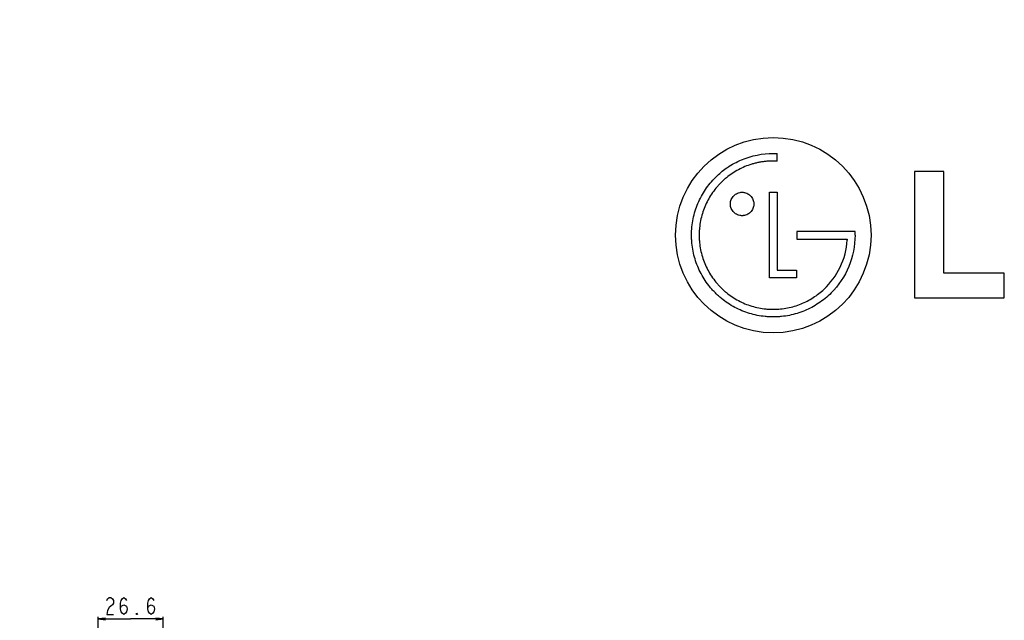
# Model space of a CAD drawing. Units: millimetres. Extents: x 0 to 3500, y 0 to 2000.
# Drawn here: x 2212 to 2615, y 839 to 1085 of the extents above; entities that cross this region are included whole.
import ezdxf

# ---------------------------------------------------------------- set-up
doc = ezdxf.new("R2010")
doc.units = ezdxf.units.MM
doc.header["$LTSCALE"] = 192.5
doc.layers.get('0').update_dxf_attribs({"linetype": 'CONTINUOUS'})
doc.layers.add('7_ALL_FEATURES', color=7, linetype='CONTINUOUS')
doc.layers.add('DEF_DRAFT_DIM', color=7, linetype='CONTINUOUS')
doc.styles.get("Standard").update_dxf_attribs({"font": 'txt', "width": 0.8})
doc.dimstyles.new('DIMSTYLE_1', dxfattribs={"dimtxt": 7, "dimasz": 3, "dimexe": 0.8, "dimexo": 0.2, "dimgap": 1.75, "dimtad": 1, "dimdsep": 46, "dimtxsty": 'Standard', "dimblk": 'OPEN', "dimblk1": 'OPEN', "dimblk2": 'OPEN', "dimcen": 0.09, "dimazin": 2, "dimtp": 0.1, "dimtm": 0.1, "dimtfac": 1, "dimtdec": 0, "dimtofl": 0, "dimtmove": 0, "dimatfit": 3, "dimldrblk": 'OPEN', "dimfxl": 1, "dimtolj": 1, "dimarcsym": 0})

# ---------------------------------------------------------------- blocks, each defined once
blk = doc.blocks.new('_OPEN')
at = {"color": 0, "linetype": 'ByBlock'}
for p, q in [((0, 0), (-1, 0.12)), ((-1, -0.12), (0, 0)), ((-1, 0), (0, 0))]:
    blk.add_line(p, q, dxfattribs=at)
blk = doc.blocks.new('*D21')
at = {"layer": 'DEF_DRAFT_DIM', "color": 2, "linetype": 'Continuous', "transparency": 16777216}
for p, q in [((2414.74, 1096.42), (1883.97, 1096.42)), ((1884.77, 1096.42), (1884.77, 946.42)), ((1884.77, 796.42), (1884.77, 946.42)), ((2420.74, 796.42), (1883.97, 796.42))]:
    blk.add_line(p, q, dxfattribs=at)
at = {"layer": 'DEF_DRAFT_DIM', "color": 2, "linetype": 'Continuous', "transparency": 16777216, "xscale": 3, "yscale": 3, "zscale": 3}
for p, rotation in [((1884.77, 1096.42), 90), ((1884.77, 796.42), 270)]:
    blk.add_blockref('_OPEN', p, dxfattribs=dict(at, rotation=rotation))
blk = doc.blocks.new('*D31')
at = {"layer": 'DEF_DRAFT_DIM', "color": 2, "linetype": 'Continuous', "transparency": 16777216}
for p, q in [((2243.78, 814.62), (2243.78, 840.1)), ((2243.78, 839.3), (2257.08, 839.3)), ((2270.38, 839.3), (2257.08, 839.3)), ((2270.38, 814.62), (2270.38, 840.1))]:
    blk.add_line(p, q, dxfattribs=at)
at = {"layer": 'DEF_DRAFT_DIM', "color": 2, "linetype": 'Continuous', "transparency": 16777216, "xscale": 3, "yscale": 3, "zscale": 3, "rotation": 180}
blk.add_blockref('_OPEN', (2243.78, 839.3), dxfattribs=at)
at = {"layer": 'DEF_DRAFT_DIM', "color": 2, "linetype": 'Continuous', "transparency": 16777216, "xscale": 3, "yscale": 3, "zscale": 3}
blk.add_blockref('_OPEN', (2270.38, 839.3), dxfattribs=at)

msp = doc.modelspace()

# ---------------------------------------------------------------- linework, layer by layer
at = {"layer": '7_ALL_FEATURES', "color": 7, "linetype": 'Continuous'}
for p, q in [((2521.771, 1026.774), (2521.771, 1029.89)), ((2590, 1022.498), (2578.053, 1022.498)), ((2578.053, 1022.498), (2578.053, 970.781)), ((2590, 980.858), (2590, 1022.498)), ((2518.596, 1013.979), (2521.771, 1013.979)), ((2518.596, 978.915), (2518.596, 1013.979)), ((2521.771, 1013.979), (2521.771, 982.039)), ((2552.312, 997.95), (2529.757, 997.95)), ((2529.757, 997.95), (2529.757, 994.847)), ((2553.654, 997.959), (2552.312, 997.95)), ((2553.654, 996.428), (2553.654, 997.959)), ((2529.757, 994.847), (2550.476, 994.847)), ((2550.476, 994.847), (2550.476, 994.397)), ((2521.771, 982.039), (2529.735, 982.039)), ((2529.735, 982.039), (2529.735, 978.915)), ((2614.757, 980.858), (2590, 980.858)), ((2614.757, 970.781), (2614.757, 980.858)), ((2529.735, 978.915), (2518.596, 978.915)), ((2578.053, 970.781), (2614.757, 970.781))]:
    msp.add_line(p, q, dxfattribs=at)
msp.add_circle((2520.184, 996.419), 40, dxfattribs=at)
for points, knots in [([(2497.24, 1020.786), (2498.56, 1022.031), (2501.672, 1024.526), (2509.071, 1028.567), (2515.752, 1029.916), (2520.178, 1029.916)], [0, 0, 0, 0, 0.2158295, 0.4727719, 1, 1, 1, 1]), ([(2520.178, 1029.916), (2520.297, 1029.916), (2520.828, 1029.912), (2521.359, 1029.907), (2521.771, 1029.89)], [0, 0, 0, 0, 0.2246951, 1, 1, 1, 1]), ([(2521.771, 1026.774), (2521.654, 1026.778), (2521.389, 1026.782), (2521.048, 1026.787), (2520.753, 1026.79), (2520.54, 1026.791), (2520.35, 1026.792), (2520.168, 1026.793), (2519.988, 1026.792), (2519.736, 1026.79), (2519.421, 1026.784), (2519.043, 1026.773), (2518.541, 1026.751), (2517.915, 1026.713), (2516.92, 1026.627), (2515.684, 1026.475), (2514.217, 1026.221), (2512.77, 1025.896), (2510.87, 1025.37), (2508.55, 1024.54), (2505.875, 1023.272), (2503.328, 1021.742), (2501.33, 1020.257), (2499.814, 1018.948), (2498.718, 1017.905), (2497.675, 1016.81), (2496.366, 1015.294), (2494.881, 1013.296), (2493.35, 1010.748), (2492.082, 1008.072), (2491.085, 1005.284), (2490.364, 1002.4), (2490, 999.938), (2489.854, 997.94), (2489.817, 996.429), (2489.854, 994.917), (2490, 992.921), (2490.364, 990.46), (2491.085, 987.579), (2492.083, 984.792), (2493.35, 982.117), (2494.881, 979.57), (2496.366, 977.572), (2497.675, 976.056), (2498.718, 974.961), (2499.814, 973.92), (2501.33, 972.612), (2503.328, 971.13), (2505.876, 969.601), (2508.55, 968.335), (2511.336, 967.338), (2514.215, 966.617), (2516.674, 966.254), (2518.669, 966.107), (2519.773, 966.08), (2520.377, 966.083), (2520.477, 966.084)], [0, 0, 0, 0, 0.0036117, 0.0081679, 0.0105087, 0.0127358, 0.0147326, 0.0163826, 0.0183331, 0.0202819, 0.0241742, 0.0280599, 0.031939, 0.0396787, 0.0473955, 0.0627666, 0.0780687, 0.0933165, 0.1085245, 0.1388685, 0.1692225, 0.1996979, 0.2304081, 0.245892, 0.2614786, 0.2770654, 0.29255, 0.3232641, 0.3537485, 0.3841179, 0.4144857, 0.4449656, 0.4756735, 0.491155, 0.506739, 0.5223122, 0.5377833, 0.568472, 0.5989353, 0.6292894, 0.6596484, 0.6901258, 0.7208364, 0.7363204, 0.7519075, 0.7674824, 0.7829566, 0.8136526, 0.8441194, 0.8744685, 0.9048104, 0.9352561, 0.96592, 0.9813752, 0.9969302, 1, 1, 1, 1]), ([(2543.869, 972.765), (2542.307, 971.204), (2538.898, 968.399), (2534.043, 965.804), (2529.941, 964.34), (2526.761, 963.547), (2524.046, 963.147), (2521.844, 962.987), (2520.178, 962.946), (2518.512, 962.987), (2516.312, 963.147), (2513.598, 963.547), (2510.419, 964.34), (2507.345, 965.438), (2504.392, 966.834), (2501.58, 968.521), (2499.374, 970.159), (2497.699, 971.604), (2496.489, 972.754), (2495.339, 973.962), (2493.896, 975.634), (2492.262, 977.837), (2490.578, 980.647), (2489.186, 983.598), (2488.09, 986.672), (2487.299, 989.85), (2486.901, 992.563), (2486.741, 994.763), (2486.686, 997.013), (2486.828, 999.831), (2487.337, 1003.163), (2488.165, 1006.378), (2489.665, 1010.471), (2492.258, 1015.24), (2495.222, 1018.833), (2496.999, 1020.559), (2497.24, 1020.786)], [0, 0, 0, 0, 0.0624202, 0.1238768, 0.1545711, 0.185369, 0.2163851, 0.2320164, 0.2477468, 0.2634744, 0.2791008, 0.3101021, 0.3408812, 0.3715558, 0.4022417, 0.4330552, 0.4641148, 0.4797796, 0.4955522, 0.5112913, 0.526926, 0.5579354, 0.5887124, 0.6193739, 0.6500337, 0.6808043, 0.7117991, 0.7274213, 0.7431433, 0.7753921, 0.807046, 0.8382444, 0.8691033, 0.9300923, 0.9906563, 1, 1, 1, 1]), ([(2502.626, 1009.231), (2502.627, 1009.384), (2502.645, 1009.701), (2502.741, 1010.325), (2502.977, 1011.079), (2503.422, 1011.897), (2504.011, 1012.611), (2504.723, 1013.201), (2505.539, 1013.647), (2506.29, 1013.883), (2506.922, 1013.981), (2507.414, 1014.006), (2507.906, 1013.981), (2508.542, 1013.883), (2509.297, 1013.647), (2510.116, 1013.201), (2510.83, 1012.611), (2511.42, 1011.897), (2511.866, 1011.079), (2512.102, 1010.325), (2512.2, 1009.69), (2512.217, 1009.361), (2512.217, 1009.196)], [0, 0, 0, 0, 0.0290355, 0.0602432, 0.1226585, 0.1850739, 0.2474893, 0.3099047, 0.3723201, 0.4347354, 0.4659431, 0.4971508, 0.5285789, 0.560007, 0.6228631, 0.6857193, 0.7485754, 0.8114316, 0.8742877, 0.9371439, 0.9685719, 1, 1, 1, 1]), ([(2512.217, 1009.196), (2512.217, 1009.033), (2512.2, 1008.705), (2512.102, 1008.073), (2511.866, 1007.321), (2511.42, 1006.504), (2510.83, 1005.792), (2510.116, 1005.203), (2509.297, 1004.757), (2508.542, 1004.521), (2507.906, 1004.423), (2507.414, 1004.398), (2506.922, 1004.423), (2506.29, 1004.521), (2505.539, 1004.757), (2504.723, 1005.203), (2504.011, 1005.792), (2503.422, 1006.504), (2502.977, 1007.321), (2502.741, 1008.073), (2502.643, 1008.705), (2502.626, 1009.044), (2502.626, 1009.219), (2502.626, 1009.231)], [0, 0, 0, 0, 0.0312918, 0.0625837, 0.1251673, 0.187751, 0.2503347, 0.3129183, 0.375502, 0.4380857, 0.4693775, 0.5006693, 0.5317417, 0.5628141, 0.6249589, 0.6871038, 0.7492486, 0.8113934, 0.8735382, 0.935683, 0.9667554, 0.9978278, 1, 1, 1, 1]), ([(2553.654, 996.428), (2553.654, 992.076), (2551.957, 983.276), (2546.944, 975.846), (2543.869, 972.765)], [0, 0, 0, 0, 0.4999732, 1, 1, 1, 1]), ([(2520.477, 966.084), (2521.369, 966.093), (2523.237, 966.193), (2526.978, 966.741), (2531.571, 968.109), (2536.617, 970.727), (2542.528, 975.338), (2548.246, 983.083), (2550.218, 990.584), (2550.476, 994.397)], [0, 0, 0, 0, 0.0592772, 0.1239844, 0.2507463, 0.3754722, 0.4992735, 0.7462387, 1, 1, 1, 1])]:
    msp.add_open_spline(points, degree=3, knots=knots, dxfattribs=at)
at = {"layer": 'DEF_DRAFT_DIM', "color": 2, "linetype": 'Continuous'}
for points in [[(2247.279, 846.888), (2247.629, 847.472), (2248.329, 848.055), (2249.029, 848.055), (2249.729, 847.472), (2250.079, 846.888), (2250.079, 845.722), (2249.729, 845.138)], [(2252.879, 843.388), (2253.229, 844.555), (2254.279, 845.138), (2255.329, 844.555), (2255.679, 843.388), (2255.329, 842.222), (2254.979, 841.638), (2254.279, 841.055), (2253.579, 841.638), (2253.229, 842.222), (2252.879, 843.388), (2252.879, 845.722), (2253.229, 846.888), (2253.579, 847.472), (2254.279, 848.055), (2254.979, 847.472), (2255.329, 846.888)], [(2264.079, 843.388), (2264.429, 844.555), (2265.479, 845.138), (2266.529, 844.555), (2266.879, 843.388), (2266.529, 842.222), (2266.179, 841.638), (2265.479, 841.055), (2264.779, 841.638), (2264.429, 842.222), (2264.079, 843.388), (2264.079, 845.722), (2264.429, 846.888), (2264.779, 847.472), (2265.479, 848.055), (2266.179, 847.472), (2266.529, 846.888)], [(2249.729, 845.138), (2248.329, 843.972), (2247.629, 842.805), (2247.279, 841.055), (2250.079, 841.055)], [(2259.879, 841.055), (2259.529, 841.055), (2259.529, 841.638), (2259.879, 841.055)]]:
    msp.add_lwpolyline(points, dxfattribs=at)

# ---------------------------------------------------------------- dimensions: what is measured, and where the dimension line sits
dim = msp.add_linear_dim(base=(1884.767, 796.419), p1=(2414.939, 1096.419), p2=(2420.939, 796.419), angle=270, text='300', dimstyle='DIMSTYLE_1', dxfattribs=at)
dim.commit()
dim.dimension.update_dxf_attribs({"geometry": '*D21', "text_midpoint": (1884.767, 938.019), "dimtype": 160})
dim = msp.add_linear_dim(base=(2270.379, 839.305), p1=(2243.779, 814.419), p2=(2270.379, 814.419), text='26.6', dimstyle='DIMSTYLE_1', dxfattribs=at)
dim.commit()
dim.dimension.update_dxf_attribs({"geometry": '*D31', "text_midpoint": (2245.879, 839.305), "dimtype": 160})

doc.saveas('drawing.dxf')
